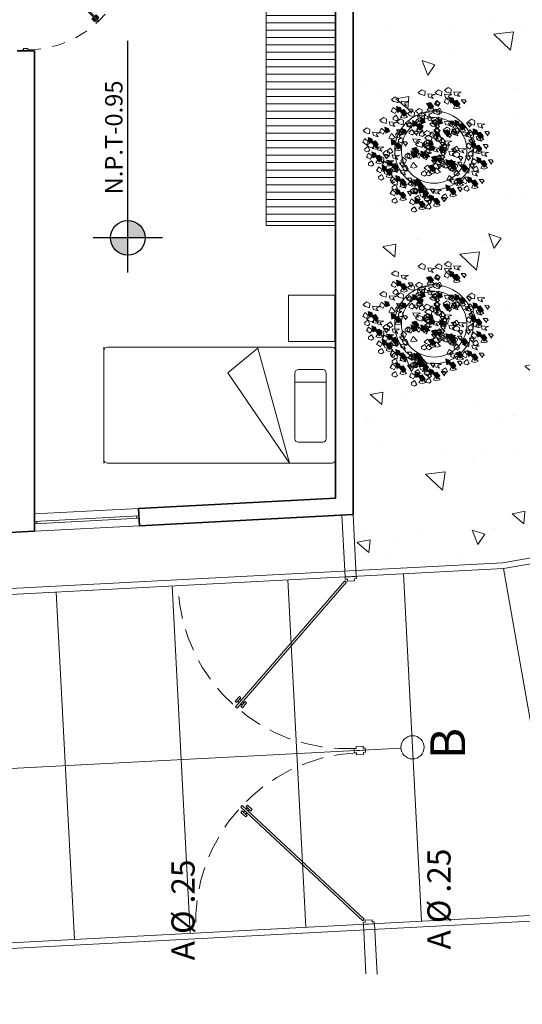
# Model space of a CAD drawing. Units: millimetres. Extents: x 1018 to 1079, y 173 to 383.
# Drawn here: x 1068 to 1072, y 357 to 365 of the extents above; entities that cross this region are included whole.
import ezdxf
from ezdxf.enums import TextEntityAlignment as Align

# ---------------------------------------------------------------- set-up
doc = ezdxf.new("R2010")
doc.units = ezdxf.units.MM
doc.header["$PDMODE"] = 32
doc.header["$PDSIZE"] = -1
doc.linetypes.add('DASHED2', pattern=[9.525, 6.35, -3.175])
doc.layers.get('Defpoints').update_dxf_attribs({"lineweight": 0})
for name, color, linetype, lineweight in [('4cotas', 151, 'Continuous', 0), ('closets', 213, 'Continuous', 13), ('letreros', 22, 'Continuous', 15), ('linea 0', 254, 'Continuous', 0), ('linea 3', 142, 'Continuous', 35), ('muebles', 53, 'Continuous', 13), ('muebles fijos', 73, 'Continuous', 13), ('puertas', 242, 'Continuous', 13)]:
    doc.layers.add(name, color=color, linetype=linetype, lineweight=lineweight)
doc.layers.add('7niveles', color=30, linetype='Continuous')
doc.styles.add('arial', font='arial.ttf')
doc.styles.add('ROMANS50', font='romans.shx', dxfattribs={"height": 0.09})
doc.styles.get("Standard").update_dxf_attribs({"font": 'GOTHIC.TTF'})
doc.dimstyles.new('cotas', dxfattribs={"dimtxt": 0.1, "dimasz": 0.1, "dimexe": 0, "dimexo": 0.12, "dimgap": 0.03, "dimtad": 0, "dimtih": 1, "dimtoh": 1, "dimzin": 9, "dimdsep": 46, "dimtxsty": 'arial', "dimblk": 'DOTSMALL', "dimcen": 0.03, "dimclrd": 256, "dimclre": 256, "dimclrt": 256, "dimaunit": 1, "dimadec": 4, "dimazin": 0, "dimtfac": 1, "dimtmove": 2, "dimatfit": 3, "dimfxl": 0, "dimlwd": -1, "dimlwe": -1, "dimarcsym": 0})

# ---------------------------------------------------------------- blocks, each defined once
blk = doc.blocks.new('_DotSmall')
at = {"layer": 'muebles fijos', "color": 0, "const_width": 0.5}
blk.add_lwpolyline([(-0.0625, 0, 1), (0.0625, 0, 1)], format="xyb", close=True, dxfattribs=at)
blk = doc.blocks.new('*D193')
at = {"layer": '4cotas', "transparency": 16777216}
for start, end in [(121.62825, 170.11081), (7.58426, 58.37175)]:
    blk.add_arc((1045.2519, 354.4131), 1.0634, start, end, dxfattribs=at)
at = {"layer": 'Defpoints', "color": 0, "transparency": 16777216}
for p in [(1025.9769, 357.7733), (1067.7285, 357.4058), (1045.755, 355.3499), (1045.2519, 354.4131), (1045.2519, 354.4131)]:
    blk.add_point(p, dxfattribs=at)
at = {"layer": '4cotas', "transparency": 16777216, "xscale": 0.1, "yscale": 0.1, "zscale": 0.1}
for p, rotation in [((1044.2043, 354.5957), 260.1108120463795), ((1046.3059, 354.5534), 277.5842617446029)]:
    blk.add_blockref('_DotSmall', p, dxfattribs=dict(at, rotation=rotation))
at = {"layer": '4cotas', "transparency": 16777216, "insert": (1045.2732, 355.4762), "char_height": 0.25, "attachment_point": 5, "style": 'arial'}
blk.add_mtext('162°31\'36"', dxfattribs=at)
blk = doc.blocks.new('cama ind')
at = {"layer": 'muebles', "linetype": 'Continuous'}
for p, q in [((1.42, 2), (0.45, 2)), ((0.45, 1.97), (0.45, 0.03)), ((1.45, 2), (1.42, 2)), ((1.45, 0.03), (1.45, 1.97)), ((0.7499, 0.0811), (0.7499, 0.3517)), ((1.45, 0), (0.45, 0)), ((0.48, 0), (1.42, 0))]:
    blk.add_line(p, q, dxfattribs=at)
blk.add_lwpolyline([(0.4588, 0.6706), (0.6713, 0.9316), (1.45, 0.3977)], close=True, dxfattribs=at)
blk.add_lwpolyline([(0, 0.4067), (0.4, 0.4067), (0.4, 0.0067), (0, 0.0067), (0, 0.4067)], dxfattribs=at)
blk.add_lwpolyline([(1.2389, 0.3517), (0.6722, 0.3517, 0.414214), (0.6422, 0.3217), (0.6422, 0.1111, 0.414214), (0.6722, 0.0811), (1.2389, 0.0811, 0.414214), (1.2689, 0.1111), (1.2689, 0.3217, 0.414214)], format="xyb", close=True, dxfattribs=at)
for centre, start, end in [((0.48, 1.97), 90, 180), ((1.42, 1.97), 0, 90), ((0.48, 0.03), 180, 270), ((0.48, 0.03), 180, 270), ((1.42, 0.03), 270, 0)]:
    blk.add_arc(centre, 0.03, start, end, dxfattribs=at)
blk = doc.blocks.new('puerta1')
at = {"layer": 'puertas'}
for p, q in [((-0.03, -0.026), (-0.0217, -0.0346)), ((-0.03, -0.026), (-0.0217, -0.0346)), ((-0.03, -0.026), (-0.0217, -0.0346)), ((-0.7042, -0.6621), (-0.6961, -0.6703)), ((-0.6927, -0.651), (-0.6848, -0.659)), ((-0.6876, -0.6788), (-0.6802, -0.6862)), ((-0.6763, -0.6675), (-0.6687, -0.6751))]:
    blk.add_line(p, q, dxfattribs=at)
for points in [[(-1, -0.032), (-0.988, -0.032), (-0.988, -0.02), (-0.976, -0.02), (-0.976, 0.02), (-0.988, 0.02), (-0.988, 0.032), (-1, 0.032)], [(0, -0.032), (-0.012, -0.032), (-0.012, -0.02), (-0.024, -0.02), (-0.024, 0.02), (-0.012, 0.02), (-0.012, 0.032), (0, 0.032)], [(-0.7119, -0.6696), (-0.7196, -0.6619), (-0.6926, -0.6358), (-0.685, -0.6435)], [(-0.6533, -0.6754), (-0.6802, -0.7014), (-0.6879, -0.6937), (-0.661, -0.6676)]]:
    blk.add_lwpolyline(points, close=True, dxfattribs=at)
blk.add_lwpolyline([(-0.03, -0.026), (-0.7195, -0.6924), (-0.7112, -0.701), (-0.0217, -0.0346), (-0.03, -0.026)], dxfattribs=at)
at = {"layer": 'puertas', "linetype": 'DASHED2', "ltscale": 0.02}
blk.add_arc((-0.012, -0.02), 0.976, 180, 270, dxfattribs=at)
blk = doc.blocks.new('arbol')
at = {"linetype": 'Continuous'}
for points in [[(0.6187, 0.9125), (0.6187, 0.8827), (0.6513, 0.8869), (0.6513, 0.9083), (0.6309, 0.9211)], [(0.1302, 0.8315), (0.118, 0.8017), (0.1506, 0.7931), (0.1628, 0.8187), (0.1425, 0.8272)], [(0.1791, 0.8486), (0.1791, 0.8187), (0.2117, 0.823), (0.2117, 0.8443), (0.1913, 0.8571)], [(0.2361, 0.8741), (0.2239, 0.8443), (0.2564, 0.8358), (0.2686, 0.8614), (0.2483, 0.8699)], [(0.2727, 0.84), (0.232, 0.8187), (0.2564, 0.8017), (0.2809, 0.8102)], [(0.2849, 0.8912), (0.2849, 0.8614), (0.3175, 0.8656), (0.3175, 0.8869), (0.2971, 0.8997)], [(0.3012, 0.8059), (0.346, 0.8017), (0.3378, 0.8272), (0.3175, 0.8443)], [(0.3663, 0.8741), (0.3541, 0.8443), (0.3867, 0.8358), (0.3989, 0.8614), (0.3785, 0.8699)], [(0.403, 0.84), (0.3623, 0.8187), (0.3867, 0.8017), (0.4111, 0.8102)], [(0.407, 0.8315), (0.407, 0.8017), (0.4396, 0.8059), (0.4396, 0.8272), (0.4192, 0.84)], [(0.4152, 0.8912), (0.4152, 0.8614), (0.4477, 0.8656), (0.4477, 0.8869), (0.4274, 0.8997)], [(0.4315, 0.8059), (0.4762, 0.8017), (0.4681, 0.8272), (0.4477, 0.8443)], [(0.4884, 0.8358), (0.4762, 0.8059), (0.5088, 0.7974), (0.521, 0.823), (0.5006, 0.8315)], [(0.5332, 0.8272), (0.5495, 0.8145), (0.5251, 0.7931), (0.5006, 0.8059), (0.5006, 0.84), (0.521, 0.8358)], [(0.5373, 0.8528), (0.5373, 0.823), (0.5698, 0.8272), (0.5698, 0.8486), (0.5495, 0.8614)], [(0.5698, 0.8955), (0.5576, 0.8656), (0.5902, 0.8571), (0.6024, 0.8827), (0.5821, 0.8912)], [(0.6065, 0.8614), (0.5658, 0.84), (0.5902, 0.823), (0.6146, 0.8315)], [(0.6065, 0.84), (0.6187, 0.8102), (0.6553, 0.8102), (0.6594, 0.84)], [(0.635, 0.8272), (0.6797, 0.823), (0.6716, 0.8486), (0.6513, 0.8656)], [(0.7611, 0.8358), (0.7611, 0.8059), (0.7937, 0.8102), (0.7937, 0.8315), (0.7734, 0.8443)], [(0.0936, 0.7633), (0.1099, 0.7505), (0.0855, 0.7292), (0.0611, 0.742), (0.0611, 0.7761), (0.0814, 0.7718)], [(0.1669, 0.7974), (0.1262, 0.7761), (0.1506, 0.759), (0.175, 0.7675)], [(0.1994, 0.8059), (0.2157, 0.7931), (0.1913, 0.7718), (0.1669, 0.7846), (0.1669, 0.8187), (0.1872, 0.8145)], [(0.1669, 0.7761), (0.1791, 0.7462), (0.2157, 0.7462), (0.2198, 0.7761)], [(0.1954, 0.7633), (0.2401, 0.759), (0.232, 0.7846), (0.2117, 0.8017)], [(0.2442, 0.7761), (0.2198, 0.7675), (0.2564, 0.7249), (0.2483, 0.7548), (0.2727, 0.7548)], [(0.2727, 0.8187), (0.2849, 0.7889), (0.3216, 0.7889), (0.3256, 0.8187)], [(0.3216, 0.7462), (0.3378, 0.7334), (0.3134, 0.7121), (0.289, 0.7249), (0.289, 0.759), (0.3093, 0.7548)], [(0.3297, 0.8059), (0.346, 0.7931), (0.3216, 0.7718), (0.2971, 0.7846), (0.2971, 0.8187), (0.3175, 0.8145)], [(0.3419, 0.759), (0.3012, 0.759), (0.3175, 0.7377), (0.3338, 0.7377), (0.3338, 0.7505)], [(0.3582, 0.8145), (0.346, 0.7846), (0.3785, 0.7761), (0.3908, 0.8017), (0.3704, 0.8102)], [(0.3745, 0.7761), (0.35, 0.7675), (0.3867, 0.7249), (0.3785, 0.7548), (0.403, 0.7548)], [(0.3948, 0.7803), (0.3541, 0.759), (0.3785, 0.742), (0.403, 0.7505)], [(0.3948, 0.759), (0.407, 0.7292), (0.4437, 0.7292), (0.4477, 0.759)], [(0.403, 0.8187), (0.4152, 0.7889), (0.4518, 0.7889), (0.4559, 0.8187)], [(0.4518, 0.7675), (0.4681, 0.7548), (0.4437, 0.7334), (0.4192, 0.7462), (0.4192, 0.7803), (0.4396, 0.7761)], [(0.4233, 0.7462), (0.4681, 0.742), (0.4599, 0.7675), (0.4396, 0.7846)], [(0.4722, 0.759), (0.4315, 0.759), (0.4477, 0.7377), (0.464, 0.7377), (0.464, 0.7505)], [(0.5251, 0.8017), (0.4844, 0.7803), (0.5088, 0.7633), (0.5332, 0.7718)], [(0.5251, 0.7803), (0.5373, 0.7505), (0.5739, 0.7505), (0.578, 0.7803)], [(0.5536, 0.7675), (0.5983, 0.7633), (0.5902, 0.7889), (0.5698, 0.8059)], [(0.578, 0.7974), (0.5536, 0.7889), (0.5902, 0.7462), (0.5821, 0.7761), (0.6065, 0.7761)], [(0.6757, 0.7803), (0.635, 0.7803), (0.6513, 0.759), (0.6675, 0.759), (0.6675, 0.7718)], [(0.6431, 0.759), (0.6431, 0.7292), (0.6757, 0.7334), (0.6757, 0.7548), (0.6553, 0.7675)], [(0.6757, 0.7505), (0.692, 0.7377), (0.6675, 0.7164), (0.6431, 0.7292), (0.6431, 0.7633), (0.6635, 0.759)], [(0.7123, 0.8187), (0.7001, 0.7889), (0.7327, 0.7803), (0.7449, 0.8059), (0.7245, 0.8145)], [(0.7489, 0.7846), (0.7082, 0.7633), (0.7327, 0.7462), (0.7571, 0.7548)], [(0.7082, 0.7633), (0.7082, 0.7334), (0.7408, 0.7377), (0.7408, 0.759), (0.7204, 0.7718)], [(0.7489, 0.7633), (0.7611, 0.7334), (0.7978, 0.7334), (0.8019, 0.7633)], [(0.7774, 0.7505), (0.8222, 0.7462), (0.8141, 0.7718), (0.7937, 0.7889)], [(0.1384, 0.7334), (0.114, 0.7249), (0.1506, 0.6823), (0.1425, 0.7121), (0.1669, 0.7121)], [(0.1425, 0.6823), (0.1302, 0.6524), (0.1628, 0.6439), (0.175, 0.6695), (0.1547, 0.678)], [(0.2931, 0.7164), (0.2931, 0.6865), (0.3256, 0.6908), (0.3256, 0.7121), (0.3053, 0.7249)], [(0.3663, 0.7164), (0.3419, 0.7078), (0.3785, 0.6652), (0.3704, 0.6951), (0.3948, 0.6951)], [(0.4192, 0.6823), (0.407, 0.6524), (0.4396, 0.6439), (0.4518, 0.6695), (0.4315, 0.678)], [(0.464, 0.6993), (0.4233, 0.6993), (0.4396, 0.678), (0.4559, 0.678), (0.4559, 0.6908)], [(0.4681, 0.6993), (0.4681, 0.6695), (0.5006, 0.6737), (0.5006, 0.6951), (0.4803, 0.7078)], [(0.4966, 0.7377), (0.4722, 0.7292), (0.5088, 0.6865), (0.5006, 0.7164), (0.5251, 0.7164)], [(0.5943, 0.7206), (0.5536, 0.7206), (0.5698, 0.6993), (0.5861, 0.6993), (0.5861, 0.7121)], [(0.5943, 0.742), (0.5821, 0.7121), (0.6146, 0.7036), (0.6268, 0.7292), (0.6065, 0.7377)], [(0.6309, 0.7078), (0.5902, 0.6865), (0.6146, 0.6695), (0.639, 0.678)], [(0.6065, 0.7249), (0.5943, 0.6951), (0.6268, 0.6865), (0.639, 0.7121), (0.6187, 0.7206)], [(0.6431, 0.6908), (0.6024, 0.6695), (0.6268, 0.6524), (0.6513, 0.6609)], [(0.6309, 0.6865), (0.6431, 0.6567), (0.6797, 0.6567), (0.6838, 0.6865)], [(0.6594, 0.7462), (0.6472, 0.7164), (0.6797, 0.7078), (0.692, 0.7334), (0.6716, 0.742)], [(0.6553, 0.742), (0.6553, 0.7121), (0.6879, 0.7164), (0.6879, 0.7377), (0.6675, 0.7505)], [(0.696, 0.7121), (0.6553, 0.6908), (0.6797, 0.6737), (0.7042, 0.6823)], [(0.6594, 0.6737), (0.7042, 0.6695), (0.696, 0.6951), (0.6757, 0.7121)], [(0.6716, 0.6567), (0.7164, 0.6524), (0.7082, 0.678), (0.6879, 0.6951)], [(0.7204, 0.7206), (0.696, 0.7121), (0.7327, 0.6695), (0.7245, 0.6993), (0.7489, 0.6993)], [(0.696, 0.6908), (0.7082, 0.6609), (0.7449, 0.6609), (0.7489, 0.6908)], [(0.7245, 0.678), (0.7693, 0.6737), (0.7611, 0.6993), (0.7408, 0.7164)], [(0.7611, 0.7164), (0.7489, 0.6865), (0.7815, 0.678), (0.7937, 0.7036), (0.7734, 0.7121)], [(0.7978, 0.6823), (0.7571, 0.6609), (0.7815, 0.6439), (0.8059, 0.6524)], [(0.8181, 0.7036), (0.7774, 0.7036), (0.7937, 0.6823), (0.81, 0.6823), (0.81, 0.6951)], [(0.81, 0.7334), (0.81, 0.7036), (0.8426, 0.7078), (0.8426, 0.7292), (0.8222, 0.742)], [(0.8263, 0.6481), (0.871, 0.6439), (0.8629, 0.6695), (0.8426, 0.6865)], [(0.1058, 0.614), (0.1221, 0.6012), (0.0977, 0.5799), (0.0733, 0.5927), (0.0733, 0.6268), (0.0936, 0.6226)], [(0.1791, 0.6481), (0.1384, 0.6268), (0.1628, 0.6098), (0.1872, 0.6183)], [(0.2076, 0.614), (0.2524, 0.6098), (0.2442, 0.6354), (0.2239, 0.6524)], [(0.2524, 0.6012), (0.2279, 0.5927), (0.2646, 0.5501), (0.2564, 0.5799), (0.2809, 0.5799)], [(0.2809, 0.6652), (0.2401, 0.6439), (0.2646, 0.6268), (0.289, 0.6354)], [(0.2768, 0.6012), (0.2768, 0.5714), (0.3093, 0.5757), (0.3093, 0.597), (0.289, 0.6098)], [(0.2809, 0.6439), (0.2931, 0.614), (0.3297, 0.614), (0.3338, 0.6439)], [(0.3093, 0.6311), (0.3541, 0.6268), (0.346, 0.6524), (0.3256, 0.6695)], [(0.403, 0.6311), (0.403, 0.6012), (0.4355, 0.6055), (0.4355, 0.6268), (0.4152, 0.6396)], [(0.4192, 0.6268), (0.407, 0.597), (0.4396, 0.5885), (0.4518, 0.614), (0.4315, 0.6226)], [(0.4844, 0.614), (0.5291, 0.6098), (0.521, 0.6354), (0.5006, 0.6524)], [(0.5861, 0.6098), (0.5861, 0.5799), (0.6187, 0.5842), (0.6187, 0.6055), (0.5983, 0.6183)], [(0.7652, 0.6311), (0.7245, 0.6311), (0.7408, 0.6098), (0.7571, 0.6098), (0.7571, 0.6226)], [(0.7693, 0.6183), (0.7449, 0.6098), (0.7815, 0.5671), (0.7734, 0.597), (0.7978, 0.597)], [(0.7978, 0.6609), (0.81, 0.6311), (0.8466, 0.6311), (0.8507, 0.6609)], [(0.867, 0.6012), (0.8263, 0.6012), (0.8426, 0.5799), (0.8588, 0.5799), (0.8588, 0.5927)], [(0.118, 0.533), (0.118, 0.5032), (0.1506, 0.5074), (0.1506, 0.5288), (0.1302, 0.5415)], [(0.1506, 0.5842), (0.1262, 0.5757), (0.1628, 0.533), (0.1547, 0.5629), (0.1791, 0.5629)], [(0.1913, 0.516), (0.2076, 0.5032), (0.1832, 0.4818), (0.1587, 0.4946), (0.1587, 0.5288), (0.1791, 0.5245)], [(0.2483, 0.5671), (0.2076, 0.5671), (0.2239, 0.5458), (0.2401, 0.5458), (0.2401, 0.5586)], [(0.2279, 0.5842), (0.2157, 0.5543), (0.2483, 0.5458), (0.2605, 0.5714), (0.2401, 0.5799)], [(0.2646, 0.5501), (0.2239, 0.5288), (0.2483, 0.5117), (0.2727, 0.5202)], [(0.35, 0.5842), (0.3093, 0.5842), (0.3256, 0.5629), (0.3419, 0.5629), (0.3419, 0.5757)], [(0.3908, 0.5586), (0.403, 0.5288), (0.4396, 0.5288), (0.4437, 0.5586)], [(0.4274, 0.5842), (0.403, 0.5757), (0.4396, 0.533), (0.4315, 0.5629), (0.4559, 0.5629)], [(0.4559, 0.5927), (0.4152, 0.5714), (0.4396, 0.5543), (0.464, 0.5629)], [(0.4192, 0.5458), (0.464, 0.5415), (0.4559, 0.5671), (0.4355, 0.5842)], [(0.4518, 0.5714), (0.4396, 0.5415), (0.4722, 0.533), (0.4844, 0.5586), (0.464, 0.5671)], [(0.4884, 0.5373), (0.4477, 0.516), (0.4722, 0.4989), (0.4966, 0.5074)], [(0.5006, 0.5245), (0.5169, 0.5117), (0.4925, 0.4904), (0.4681, 0.5032), (0.4681, 0.5373), (0.4884, 0.533)], [(0.4966, 0.533), (0.4844, 0.5032), (0.5169, 0.4946), (0.5291, 0.5202), (0.5088, 0.5288)], [(0.5983, 0.5586), (0.6146, 0.5458), (0.5902, 0.5245), (0.5658, 0.5373), (0.5658, 0.5714), (0.5861, 0.5671)], [(0.5739, 0.5373), (0.5861, 0.5074), (0.6228, 0.5074), (0.6268, 0.5373)], [(0.6024, 0.5245), (0.6472, 0.5202), (0.639, 0.5458), (0.6187, 0.5629)], [(0.6065, 0.5799), (0.6065, 0.5501), (0.639, 0.5543), (0.639, 0.5757), (0.6187, 0.5885)], [(0.6228, 0.4946), (0.6675, 0.4904), (0.6594, 0.516), (0.639, 0.533)], [(0.81, 0.5373), (0.7693, 0.516), (0.7937, 0.4989), (0.8181, 0.5074)], [(0.8222, 0.5885), (0.8222, 0.5586), (0.8548, 0.5629), (0.8548, 0.5842), (0.8344, 0.597)], [(0.8385, 0.5032), (0.8833, 0.4989), (0.8751, 0.5245), (0.8548, 0.5415)], [(0.0326, 0.4477), (0.0488, 0.4349), (0.0244, 0.4136), (0, 0.4264), (0, 0.4605), (0.0204, 0.4563)], [(0.0692, 0.516), (0.057, 0.4861), (0.0895, 0.4776), (0.1018, 0.5032), (0.0814, 0.5117)], [(0.1058, 0.4818), (0.0651, 0.4605), (0.0895, 0.4435), (0.114, 0.452)], [(0.1058, 0.4605), (0.118, 0.4307), (0.1547, 0.4307), (0.1587, 0.4605)], [(0.1343, 0.4477), (0.1791, 0.4435), (0.171, 0.4691), (0.1506, 0.4861)], [(0.2361, 0.4861), (0.2117, 0.4776), (0.2483, 0.4349), (0.2401, 0.4648), (0.2646, 0.4648)], [(0.2279, 0.4818), (0.2157, 0.452), (0.2483, 0.4435), (0.2605, 0.4691), (0.2401, 0.4776)], [(0.2768, 0.4989), (0.2768, 0.4691), (0.3093, 0.4733), (0.3093, 0.4946), (0.289, 0.5074)], [(0.3338, 0.4691), (0.2931, 0.4691), (0.3093, 0.4477), (0.3256, 0.4477), (0.3256, 0.4605)], [(0.2931, 0.4136), (0.3378, 0.4094), (0.3297, 0.4349), (0.3093, 0.452)], [(0.3338, 0.4435), (0.3338, 0.4136), (0.3663, 0.4179), (0.3663, 0.4392), (0.346, 0.452)], [(0.3623, 0.516), (0.3378, 0.5074), (0.3745, 0.4648), (0.3663, 0.4946), (0.3908, 0.4946)], [(0.4152, 0.5032), (0.4315, 0.4904), (0.407, 0.4691), (0.3826, 0.4818), (0.3826, 0.516), (0.403, 0.5117)], [(0.4192, 0.4733), (0.407, 0.4435), (0.4396, 0.4349), (0.4518, 0.4605), (0.4315, 0.4691)], [(0.4437, 0.4477), (0.4599, 0.4349), (0.4355, 0.4136), (0.4111, 0.4264), (0.4111, 0.4605), (0.4315, 0.4563)], [(0.4599, 0.4648), (0.4762, 0.452), (0.4518, 0.4307), (0.4274, 0.4435), (0.4274, 0.4776), (0.4477, 0.4733)], [(0.4599, 0.4733), (0.4355, 0.4648), (0.4722, 0.4221), (0.464, 0.452), (0.4884, 0.452)], [(0.4925, 0.452), (0.4518, 0.4307), (0.4762, 0.4136), (0.5006, 0.4221)], [(0.4803, 0.516), (0.4681, 0.4861), (0.5006, 0.4776), (0.5129, 0.5032), (0.4925, 0.5117)], [(0.4681, 0.4904), (0.4681, 0.4605), (0.5006, 0.4648), (0.5006, 0.4861), (0.4803, 0.4989)], [(0.4966, 0.5074), (0.4722, 0.4989), (0.5088, 0.4563), (0.5006, 0.4861), (0.5251, 0.4861)], [(0.5251, 0.5117), (0.4844, 0.5117), (0.5006, 0.4904), (0.5169, 0.4904), (0.5169, 0.5032)], [(0.5332, 0.4776), (0.5454, 0.4477), (0.5821, 0.4477), (0.5861, 0.4776)], [(0.5658, 0.4648), (0.5414, 0.4563), (0.578, 0.4136), (0.5698, 0.4435), (0.5943, 0.4435)], [(0.5454, 0.4477), (0.5902, 0.4435), (0.5821, 0.4691), (0.5617, 0.4861)], [(0.5943, 0.4904), (0.5536, 0.4904), (0.5698, 0.4691), (0.5861, 0.4691), (0.5861, 0.4818)], [(0.5576, 0.4477), (0.5576, 0.4179), (0.5902, 0.4221), (0.5902, 0.4435), (0.5698, 0.4563)], [(0.6065, 0.452), (0.5658, 0.452), (0.5821, 0.4307), (0.5983, 0.4307), (0.5983, 0.4435)], [(0.5943, 0.452), (0.5821, 0.4221), (0.6146, 0.4136), (0.6268, 0.4392), (0.6065, 0.4477)], [(0.6228, 0.4989), (0.639, 0.4861), (0.6146, 0.4648), (0.5902, 0.4776), (0.5902, 0.5117), (0.6105, 0.5074)], [(0.6431, 0.4776), (0.6024, 0.4776), (0.6187, 0.4563), (0.635, 0.4563), (0.635, 0.4691)], [(0.6187, 0.4563), (0.6065, 0.4264), (0.639, 0.4179), (0.6513, 0.4435), (0.6309, 0.452)], [(0.635, 0.4435), (0.635, 0.4136), (0.6675, 0.4179), (0.6675, 0.4392), (0.6472, 0.452)], [(0.7408, 0.4818), (0.7286, 0.452), (0.7611, 0.4435), (0.7734, 0.4691), (0.753, 0.4776)], [(0.7815, 0.4733), (0.7571, 0.4648), (0.7937, 0.4221), (0.7856, 0.452), (0.81, 0.452)], [(0.8059, 0.4136), (0.8507, 0.4094), (0.8426, 0.4349), (0.8222, 0.452)], [(0.81, 0.516), (0.8222, 0.4861), (0.8588, 0.4861), (0.8629, 0.516)], [(0.8792, 0.4563), (0.8385, 0.4563), (0.8548, 0.4349), (0.871, 0.4349), (0.871, 0.4477)], [(0.0773, 0.4179), (0.0529, 0.4094), (0.0895, 0.3667), (0.0814, 0.3966), (0.1058, 0.3966)], [(0.175, 0.4008), (0.1343, 0.4008), (0.1506, 0.3795), (0.1669, 0.3795), (0.1669, 0.3923)], [(0.1913, 0.4136), (0.2076, 0.4008), (0.1832, 0.3795), (0.1587, 0.3923), (0.1587, 0.4264), (0.1791, 0.4221)], [(0.2361, 0.3838), (0.2117, 0.3752), (0.2483, 0.3326), (0.2401, 0.3625), (0.2646, 0.3625)], [(0.2646, 0.4477), (0.2239, 0.4264), (0.2483, 0.4094), (0.2727, 0.4179)], [(0.2483, 0.4221), (0.2361, 0.3923), (0.2686, 0.3838), (0.2809, 0.4094), (0.2605, 0.4179)], [(0.2849, 0.388), (0.2442, 0.3667), (0.2686, 0.3497), (0.2931, 0.3582)], [(0.2646, 0.4264), (0.2768, 0.3966), (0.3134, 0.3966), (0.3175, 0.4264)], [(0.2849, 0.4264), (0.2727, 0.3966), (0.3053, 0.388), (0.3175, 0.4136), (0.2971, 0.4221)], [(0.2971, 0.4392), (0.2971, 0.4094), (0.3297, 0.4136), (0.3297, 0.4349), (0.3093, 0.4477)], [(0.3826, 0.4051), (0.3989, 0.3923), (0.3745, 0.371), (0.35, 0.3838), (0.35, 0.4179), (0.3704, 0.4136)], [(0.3948, 0.3923), (0.3826, 0.3625), (0.4152, 0.3539), (0.4274, 0.3795), (0.407, 0.388)], [(0.4192, 0.4179), (0.4355, 0.4051), (0.4111, 0.3838), (0.3867, 0.3966), (0.3867, 0.4307), (0.407, 0.4264)], [(0.4559, 0.4392), (0.4152, 0.4179), (0.4396, 0.4008), (0.464, 0.4094)], [(0.5047, 0.4349), (0.4803, 0.4264), (0.5169, 0.3838), (0.5088, 0.4136), (0.5332, 0.4136)], [(0.5454, 0.3966), (0.5047, 0.3752), (0.5291, 0.3582), (0.5536, 0.3667)], [(0.5414, 0.3667), (0.5576, 0.3539), (0.5332, 0.3326), (0.5088, 0.3454), (0.5088, 0.3795), (0.5291, 0.3752)], [(0.5576, 0.3838), (0.5739, 0.371), (0.5495, 0.3497), (0.5251, 0.3625), (0.5251, 0.3966), (0.5454, 0.3923)], [(0.5861, 0.4008), (0.5454, 0.4008), (0.5617, 0.3795), (0.578, 0.3795), (0.578, 0.3923)], [(0.6024, 0.4179), (0.5617, 0.4179), (0.578, 0.3966), (0.5943, 0.3966), (0.5943, 0.4094)], [(0.6553, 0.4221), (0.6146, 0.4008), (0.639, 0.3838), (0.6635, 0.3923)], [(0.6309, 0.3966), (0.6431, 0.3667), (0.6797, 0.3667), (0.6838, 0.3966)], [(0.6594, 0.4008), (0.635, 0.3923), (0.6716, 0.3497), (0.6635, 0.3795), (0.6879, 0.3795)], [(0.6431, 0.3667), (0.6879, 0.3625), (0.6797, 0.388), (0.6594, 0.4051)], [(0.6553, 0.4008), (0.6675, 0.371), (0.7042, 0.371), (0.7082, 0.4008)], [(0.6594, 0.3838), (0.7042, 0.3795), (0.696, 0.4051), (0.6757, 0.4221)], [(0.6675, 0.3966), (0.6675, 0.3667), (0.7001, 0.371), (0.7001, 0.3923), (0.6797, 0.4051)], [(0.7042, 0.4136), (0.7204, 0.4008), (0.696, 0.3795), (0.6716, 0.3923), (0.6716, 0.4264), (0.692, 0.4221)], [(0.6838, 0.3923), (0.6716, 0.3625), (0.7042, 0.3539), (0.7164, 0.3795), (0.696, 0.388)], [(0.6838, 0.388), (0.7286, 0.3838), (0.7204, 0.4094), (0.7001, 0.4264)], [(0.7327, 0.4094), (0.7327, 0.3795), (0.7652, 0.3838), (0.7652, 0.4051), (0.7449, 0.4179)], [(0.7774, 0.4264), (0.7896, 0.3966), (0.8263, 0.3966), (0.8303, 0.4264)], [(0.8222, 0.4008), (0.81, 0.371), (0.8426, 0.3625), (0.8548, 0.388), (0.8344, 0.3966)], [(0.871, 0.4179), (0.871, 0.388), (0.9036, 0.3923), (0.9036, 0.4136), (0.8833, 0.4264)], [(0.2117, 0.3539), (0.2279, 0.3411), (0.2035, 0.3198), (0.1791, 0.3326), (0.1791, 0.3667), (0.1994, 0.3625)], [(0.2483, 0.3582), (0.2646, 0.3454), (0.2401, 0.3241), (0.2157, 0.3369), (0.2157, 0.371), (0.2361, 0.3667)], [(0.2564, 0.3241), (0.232, 0.3155), (0.2686, 0.2729), (0.2605, 0.3028), (0.2849, 0.3028)], [(0.2931, 0.3283), (0.2686, 0.3198), (0.3053, 0.2772), (0.2971, 0.307), (0.3216, 0.307)], [(0.3541, 0.307), (0.3134, 0.307), (0.3297, 0.2857), (0.346, 0.2857), (0.346, 0.2985)], [(0.3297, 0.3198), (0.3175, 0.29), (0.35, 0.2814), (0.3623, 0.307), (0.3419, 0.3155)], [(0.3582, 0.3241), (0.3745, 0.3113), (0.35, 0.29), (0.3256, 0.3028), (0.3256, 0.3369), (0.346, 0.3326)], [(0.3908, 0.3113), (0.35, 0.3113), (0.3663, 0.29), (0.3826, 0.29), (0.3826, 0.3028)], [(0.3785, 0.3369), (0.3785, 0.307), (0.4111, 0.3113), (0.4111, 0.3326), (0.3908, 0.3454)], [(0.3908, 0.3411), (0.3785, 0.3113), (0.4111, 0.3028), (0.4233, 0.3283), (0.403, 0.3369)], [(0.4315, 0.3582), (0.3908, 0.3369), (0.4152, 0.3198), (0.4396, 0.3283)], [(0.4274, 0.3752), (0.403, 0.3667), (0.4396, 0.3241), (0.4315, 0.3539), (0.4559, 0.3539)], [(0.4722, 0.3625), (0.4884, 0.3497), (0.464, 0.3283), (0.4396, 0.3411), (0.4396, 0.3752), (0.4599, 0.371)], [(0.4396, 0.3582), (0.4396, 0.3283), (0.4722, 0.3326), (0.4722, 0.3539), (0.4518, 0.3667)], [(0.4599, 0.3241), (0.5047, 0.3198), (0.4966, 0.3454), (0.4762, 0.3625)], [(0.5251, 0.3582), (0.4844, 0.3582), (0.5006, 0.3369), (0.5169, 0.3369), (0.5169, 0.3497)], [(0.5169, 0.3326), (0.4925, 0.3241), (0.5291, 0.2814), (0.521, 0.3113), (0.5454, 0.3113)], [(0.5495, 0.3582), (0.5658, 0.3454), (0.5414, 0.3241), (0.5169, 0.3369), (0.5169, 0.371), (0.5373, 0.3667)], [(0.5617, 0.371), (0.521, 0.371), (0.5373, 0.3497), (0.5536, 0.3497), (0.5536, 0.3625)], [(0.6146, 0.3155), (0.5739, 0.3155), (0.5902, 0.2942), (0.6065, 0.2942), (0.6065, 0.307)], [(0.6024, 0.3539), (0.578, 0.3454), (0.6146, 0.3028), (0.6065, 0.3326), (0.6309, 0.3326)], [(0.5821, 0.3028), (0.5821, 0.2729), (0.6146, 0.2772), (0.6146, 0.2985), (0.5943, 0.3113)], [(0.6472, 0.3241), (0.6635, 0.3113), (0.639, 0.29), (0.6146, 0.3028), (0.6146, 0.3369), (0.635, 0.3326)], [(0.692, 0.3113), (0.6513, 0.3113), (0.6675, 0.29), (0.6838, 0.29), (0.6838, 0.3028)], [(0.7245, 0.3411), (0.6838, 0.3411), (0.7001, 0.3198), (0.7164, 0.3198), (0.7164, 0.3326)], [(0.7204, 0.3369), (0.7327, 0.307), (0.7693, 0.307), (0.7734, 0.3369)], [(0.7856, 0.3326), (0.8019, 0.3198), (0.7774, 0.2985), (0.753, 0.3113), (0.753, 0.3454), (0.7734, 0.3411)], [(0.8466, 0.3667), (0.8059, 0.3667), (0.8222, 0.3454), (0.8385, 0.3454), (0.8385, 0.3582)], [(0.8303, 0.3028), (0.8059, 0.2942), (0.8426, 0.2516), (0.8344, 0.2814), (0.8588, 0.2814)], [(0.8588, 0.3667), (0.8181, 0.3454), (0.8426, 0.3283), (0.867, 0.3369)], [(0.8588, 0.3454), (0.871, 0.3155), (0.9077, 0.3155), (0.9118, 0.3454)], [(0.8873, 0.3326), (0.9321, 0.3283), (0.924, 0.3539), (0.9036, 0.371)], [(0.1099, 0.2516), (0.1262, 0.2388), (0.1018, 0.2175), (0.0773, 0.2303), (0.0773, 0.2644), (0.0977, 0.2601)], [(0.1832, 0.2644), (0.1954, 0.2345), (0.232, 0.2345), (0.2361, 0.2644)], [(0.2117, 0.2516), (0.2564, 0.2473), (0.2483, 0.2729), (0.2279, 0.29)], [(0.2931, 0.2516), (0.3093, 0.2388), (0.2849, 0.2175), (0.2605, 0.2303), (0.2605, 0.2644), (0.2809, 0.2601)], [(0.2727, 0.2345), (0.2727, 0.2047), (0.3053, 0.2089), (0.3053, 0.2303), (0.2849, 0.2431)], [(0.3541, 0.2729), (0.3704, 0.2601), (0.346, 0.2388), (0.3216, 0.2516), (0.3216, 0.2857), (0.3419, 0.2814)], [(0.3663, 0.2857), (0.3256, 0.2644), (0.35, 0.2473), (0.3745, 0.2558)], [(0.3989, 0.2431), (0.3745, 0.2345), (0.4111, 0.1919), (0.403, 0.2217), (0.4274, 0.2217)], [(0.4518, 0.2686), (0.4681, 0.2558), (0.4437, 0.2345), (0.4192, 0.2473), (0.4192, 0.2814), (0.4396, 0.2772)], [(0.4274, 0.2857), (0.4396, 0.2558), (0.4762, 0.2558), (0.4803, 0.2857)], [(0.4966, 0.226), (0.4559, 0.226), (0.4722, 0.2047), (0.4884, 0.2047), (0.4884, 0.2175)], [(0.5006, 0.2772), (0.4599, 0.2772), (0.4762, 0.2558), (0.4925, 0.2558), (0.4925, 0.2686)], [(0.4966, 0.2175), (0.5129, 0.2047), (0.4884, 0.1834), (0.464, 0.1961), (0.464, 0.2303), (0.4844, 0.226)], [(0.4681, 0.2388), (0.4681, 0.2089), (0.5006, 0.2132), (0.5006, 0.2345), (0.4803, 0.2473)], [(0.4966, 0.2388), (0.4722, 0.2303), (0.5088, 0.1876), (0.5006, 0.2175), (0.5251, 0.2175)], [(0.6268, 0.2814), (0.6024, 0.2729), (0.639, 0.2303), (0.6309, 0.2601), (0.6553, 0.2601)], [(0.6757, 0.2345), (0.6757, 0.2047), (0.7082, 0.2089), (0.7082, 0.2303), (0.6879, 0.2431)], [(0.7245, 0.2644), (0.6838, 0.2644), (0.7001, 0.2431), (0.7164, 0.2431), (0.7164, 0.2558)], [(0.7449, 0.2558), (0.7327, 0.226), (0.7652, 0.2175), (0.7774, 0.2431), (0.7571, 0.2516)], [(0.7896, 0.2772), (0.7489, 0.2772), (0.7652, 0.2558), (0.7815, 0.2558), (0.7815, 0.2686)], [(0.7937, 0.2729), (0.7937, 0.2431), (0.8263, 0.2473), (0.8263, 0.2686), (0.8059, 0.2814)], [(0.81, 0.1876), (0.8548, 0.1834), (0.8466, 0.2089), (0.8263, 0.226)], [(0.928, 0.2857), (0.8873, 0.2857), (0.9036, 0.2644), (0.9199, 0.2644), (0.9199, 0.2772)], [(0.1547, 0.2217), (0.1302, 0.2132), (0.1669, 0.1706), (0.1587, 0.2004), (0.1832, 0.2004)], [(0.1872, 0.1492), (0.2035, 0.1365), (0.1791, 0.1151), (0.1547, 0.1279), (0.1547, 0.162), (0.175, 0.1578)], [(0.2239, 0.2175), (0.2117, 0.1876), (0.2442, 0.1791), (0.2564, 0.2047), (0.2361, 0.2132)], [(0.2524, 0.2047), (0.2117, 0.2047), (0.2279, 0.1834), (0.2442, 0.1834), (0.2442, 0.1961)], [(0.4355, 0.2047), (0.3948, 0.2047), (0.4111, 0.1834), (0.4274, 0.1834), (0.4274, 0.1961)], [(0.4192, 0.2217), (0.407, 0.1919), (0.4396, 0.1834), (0.4518, 0.2089), (0.4315, 0.2175)], [(0.4559, 0.1876), (0.4152, 0.1663), (0.4396, 0.1492), (0.464, 0.1578)], [(0.4559, 0.1663), (0.4681, 0.1365), (0.5047, 0.1365), (0.5088, 0.1663)], [(0.4844, 0.1535), (0.5291, 0.1492), (0.521, 0.1748), (0.5006, 0.1919)], [(0.5414, 0.1876), (0.5169, 0.1791), (0.5536, 0.1365), (0.5454, 0.1663), (0.5698, 0.1663)], [(0.5902, 0.1492), (0.6065, 0.1365), (0.5821, 0.1151), (0.5576, 0.1279), (0.5576, 0.162), (0.578, 0.1578)], [(0.639, 0.1706), (0.5983, 0.1706), (0.6146, 0.1492), (0.6309, 0.1492), (0.6309, 0.162)], [(0.6024, 0.1663), (0.6024, 0.1365), (0.635, 0.1407), (0.635, 0.162), (0.6146, 0.1748)], [(0.6268, 0.2175), (0.6146, 0.1876), (0.6472, 0.1791), (0.6594, 0.2047), (0.639, 0.2132)], [(0.6635, 0.1834), (0.6228, 0.162), (0.6472, 0.145), (0.6716, 0.1535)], [(0.6635, 0.162), (0.6757, 0.1322), (0.7123, 0.1322), (0.7164, 0.162)], [(0.7082, 0.1876), (0.7245, 0.1748), (0.7001, 0.1535), (0.6757, 0.1663), (0.6757, 0.2004), (0.696, 0.1961)], [(0.692, 0.1492), (0.7367, 0.145), (0.7286, 0.1706), (0.7082, 0.1876)], [(0.753, 0.1578), (0.7286, 0.1492), (0.7652, 0.1066), (0.7571, 0.1365), (0.7815, 0.1365)], [(0.7815, 0.2217), (0.7408, 0.2004), (0.7652, 0.1834), (0.7896, 0.1919)], [(0.7815, 0.2004), (0.7937, 0.1706), (0.8303, 0.1706), (0.8344, 0.2004)], [(0.2157, 0.081), (0.232, 0.0682), (0.2076, 0.0469), (0.1832, 0.0597), (0.1832, 0.0938), (0.2035, 0.0895)], [(0.232, 0.1194), (0.2076, 0.1109), (0.2442, 0.0682), (0.2361, 0.0981), (0.2605, 0.0981)], [(0.2524, 0.1492), (0.2401, 0.1194), (0.2727, 0.1109), (0.2849, 0.1365), (0.2646, 0.145)], [(0.289, 0.1151), (0.2483, 0.0938), (0.2727, 0.0768), (0.2971, 0.0853)], [(0.3297, 0.1023), (0.289, 0.1023), (0.3053, 0.081), (0.3216, 0.081), (0.3216, 0.0938)], [(0.289, 0.0938), (0.3012, 0.064), (0.3378, 0.064), (0.3419, 0.0938)], [(0.3175, 0.081), (0.3623, 0.0768), (0.3541, 0.1023), (0.3338, 0.1194)], [(0.5251, 0.1066), (0.4844, 0.1066), (0.5006, 0.0853), (0.5169, 0.0853), (0.5169, 0.0981)], [(0.5169, 0.081), (0.5332, 0.0682), (0.5088, 0.0469), (0.4844, 0.0597), (0.4844, 0.0938), (0.5047, 0.0895)], [(0.5536, 0.1492), (0.5414, 0.1194), (0.5739, 0.1109), (0.5861, 0.1365), (0.5658, 0.145)], [(0.5902, 0.1151), (0.5495, 0.0938), (0.5739, 0.0768), (0.5983, 0.0853)], [(0.5902, 0.0938), (0.6024, 0.064), (0.639, 0.064), (0.6431, 0.0938)], [(0.635, 0.1194), (0.6105, 0.1109), (0.6472, 0.0682), (0.639, 0.0981), (0.6635, 0.0981)], [(0.6187, 0.081), (0.6635, 0.0768), (0.6553, 0.1023), (0.635, 0.1194)], [(0.7327, 0.1023), (0.692, 0.1023), (0.7082, 0.081), (0.7245, 0.081), (0.7245, 0.0938)], [(0.8507, 0.1407), (0.81, 0.1407), (0.8263, 0.1194), (0.8426, 0.1194), (0.8426, 0.1322)], [(0.2605, 0.0512), (0.2361, 0.0426), (0.2727, 0), (0.2646, 0.0298), (0.289, 0.0298)], [(0.3582, 0.0341), (0.3175, 0.0341), (0.3338, 0.0128), (0.35, 0.0128), (0.35, 0.0256)], [(0.5617, 0.0512), (0.5373, 0.0426), (0.5739, 0), (0.5658, 0.0298), (0.5902, 0.0298)], [(0.6594, 0.0341), (0.6187, 0.0341), (0.635, 0.0128), (0.6513, 0.0128), (0.6513, 0.0256)]]:
    blk.add_lwpolyline(points, close=True, dxfattribs=at)
for radius in [0.3, 0.25]:
    blk.add_circle((0.5048, 0.4307), radius, dxfattribs=at)
for points in [[(0.2727, 0.84), (0.232, 0.8187), (0.2809, 0.8102), (0.2564, 0.8017)], [(0.403, 0.84), (0.3623, 0.8187), (0.4111, 0.8102), (0.3867, 0.8017)], [(0.6065, 0.8614), (0.5658, 0.84), (0.6146, 0.8315), (0.5902, 0.823)], [(0.6065, 0.84), (0.6187, 0.8102), (0.6594, 0.84), (0.6553, 0.8102)], [(0.1669, 0.7974), (0.1262, 0.7761), (0.175, 0.7675), (0.1506, 0.759)], [(0.1669, 0.7761), (0.1791, 0.7462), (0.2198, 0.7761), (0.2157, 0.7462)], [(0.2727, 0.8187), (0.2849, 0.7889), (0.3256, 0.8187), (0.3216, 0.7889)], [(0.3948, 0.7803), (0.3541, 0.759), (0.403, 0.7505), (0.3785, 0.742)], [(0.3948, 0.759), (0.407, 0.7292), (0.4477, 0.759), (0.4437, 0.7292)], [(0.403, 0.8187), (0.4152, 0.7889), (0.4559, 0.8187), (0.4518, 0.7889)], [(0.5251, 0.8017), (0.4844, 0.7803), (0.5332, 0.7718), (0.5088, 0.7633)], [(0.5251, 0.7803), (0.5373, 0.7505), (0.578, 0.7803), (0.5739, 0.7505)], [(0.7489, 0.7846), (0.7082, 0.7633), (0.7571, 0.7548), (0.7327, 0.7462)], [(0.7489, 0.7633), (0.7611, 0.7334), (0.8019, 0.7633), (0.7978, 0.7334)], [(0.6309, 0.7078), (0.5902, 0.6865), (0.639, 0.678), (0.6146, 0.6695)], [(0.6431, 0.6908), (0.6024, 0.6695), (0.6513, 0.6609), (0.6268, 0.6524)], [(0.6309, 0.6865), (0.6431, 0.6567), (0.6838, 0.6865), (0.6797, 0.6567)], [(0.696, 0.7121), (0.6553, 0.6908), (0.7042, 0.6823), (0.6797, 0.6737)], [(0.696, 0.6908), (0.7082, 0.6609), (0.7489, 0.6908), (0.7449, 0.6609)], [(0.7978, 0.6823), (0.7571, 0.6609), (0.8059, 0.6524), (0.7815, 0.6439)], [(0.1791, 0.6481), (0.1384, 0.6268), (0.1872, 0.6183), (0.1628, 0.6098)], [(0.2809, 0.6652), (0.2401, 0.6439), (0.289, 0.6354), (0.2646, 0.6268)], [(0.2809, 0.6439), (0.2931, 0.614), (0.3338, 0.6439), (0.3297, 0.614)], [(0.7978, 0.6609), (0.81, 0.6311), (0.8507, 0.6609), (0.8466, 0.6311)], [(0.2646, 0.5501), (0.2239, 0.5288), (0.2727, 0.5202), (0.2483, 0.5117)], [(0.3908, 0.5586), (0.403, 0.5288), (0.4437, 0.5586), (0.4396, 0.5288)], [(0.4559, 0.5927), (0.4152, 0.5714), (0.464, 0.5629), (0.4396, 0.5543)], [(0.4884, 0.5373), (0.4477, 0.516), (0.4966, 0.5074), (0.4722, 0.4989)], [(0.5739, 0.5373), (0.5861, 0.5074), (0.6268, 0.5373), (0.6228, 0.5074)], [(0.81, 0.5373), (0.7693, 0.516), (0.8181, 0.5074), (0.7937, 0.4989)], [(0.1058, 0.4818), (0.0651, 0.4605), (0.114, 0.452), (0.0895, 0.4435)], [(0.1058, 0.4605), (0.118, 0.4307), (0.1587, 0.4605), (0.1547, 0.4307)], [(0.4925, 0.452), (0.4518, 0.4307), (0.5006, 0.4221), (0.4762, 0.4136)], [(0.5332, 0.4776), (0.5454, 0.4477), (0.5861, 0.4776), (0.5821, 0.4477)], [(0.81, 0.516), (0.8222, 0.4861), (0.8629, 0.516), (0.8588, 0.4861)], [(0.2646, 0.4477), (0.2239, 0.4264), (0.2727, 0.4179), (0.2483, 0.4094)], [(0.2849, 0.388), (0.2442, 0.3667), (0.2931, 0.3582), (0.2686, 0.3497)], [(0.2646, 0.4264), (0.2768, 0.3966), (0.3175, 0.4264), (0.3134, 0.3966)], [(0.4559, 0.4392), (0.4152, 0.4179), (0.464, 0.4094), (0.4396, 0.4008)], [(0.5454, 0.3966), (0.5047, 0.3752), (0.5536, 0.3667), (0.5291, 0.3582)], [(0.6553, 0.4221), (0.6146, 0.4008), (0.6635, 0.3923), (0.639, 0.3838)], [(0.6309, 0.3966), (0.6431, 0.3667), (0.6838, 0.3966), (0.6797, 0.3667)], [(0.6553, 0.4008), (0.6675, 0.371), (0.7082, 0.4008), (0.7042, 0.371)], [(0.7774, 0.4264), (0.7896, 0.3966), (0.8303, 0.4264), (0.8263, 0.3966)], [(0.4315, 0.3582), (0.3908, 0.3369), (0.4396, 0.3283), (0.4152, 0.3198)], [(0.7204, 0.3369), (0.7327, 0.307), (0.7734, 0.3369), (0.7693, 0.307)], [(0.8588, 0.3667), (0.8181, 0.3454), (0.867, 0.3369), (0.8426, 0.3283)], [(0.8588, 0.3454), (0.871, 0.3155), (0.9118, 0.3454), (0.9077, 0.3155)], [(0.1832, 0.2644), (0.1954, 0.2345), (0.2361, 0.2644), (0.232, 0.2345)], [(0.3663, 0.2857), (0.3256, 0.2644), (0.3745, 0.2558), (0.35, 0.2473)], [(0.4274, 0.2857), (0.4396, 0.2558), (0.4803, 0.2857), (0.4762, 0.2558)], [(0.4559, 0.1876), (0.4152, 0.1663), (0.464, 0.1578), (0.4396, 0.1492)], [(0.4559, 0.1663), (0.4681, 0.1365), (0.5088, 0.1663), (0.5047, 0.1365)], [(0.6635, 0.1834), (0.6228, 0.162), (0.6716, 0.1535), (0.6472, 0.145)], [(0.6635, 0.162), (0.6757, 0.1322), (0.7164, 0.162), (0.7123, 0.1322)], [(0.7815, 0.2217), (0.7408, 0.2004), (0.7896, 0.1919), (0.7652, 0.1834)], [(0.7815, 0.2004), (0.7937, 0.1706), (0.8344, 0.2004), (0.8303, 0.1706)], [(0.289, 0.1151), (0.2483, 0.0938), (0.2971, 0.0853), (0.2727, 0.0768)], [(0.289, 0.0938), (0.3012, 0.064), (0.3419, 0.0938), (0.3378, 0.064)], [(0.5902, 0.1151), (0.5495, 0.0938), (0.5983, 0.0853), (0.5739, 0.0768)], [(0.5902, 0.0938), (0.6024, 0.064), (0.6431, 0.0938), (0.639, 0.064)]]:
    blk.add_solid(points, dxfattribs=at)
blk = doc.blocks.new('NIVEL')
h = blk.add_hatch(color=256)
h.paths.add_polyline_path([(0, 0), (0, 0.075, 0.414214), (-0.075, 0)])
h.paths.add_polyline_path([(0, -0.075, 0.414214), (0.075, 0), (0, 0)])
for p, q in [((0, -0.15), (0, 0.15)), ((-0.15, 0), (0.85, 0))]:
    blk.add_line(p, q)
blk.add_circle((0, 0), 0.075)
at = {"style": 'ROMANS50', "flags": 8}
blk.add_attdef('A', text='', height=0.06, dxfattribs=at).set_placement((0.1258, 0.0602), align=Align.MIDDLE_CENTER)

msp = doc.modelspace()

# ---------------------------------------------------------------- hatches: boundary and pattern name
at = {"layer": 'closets', "linetype": 'Continuous'}
h = msp.add_hatch(dxfattribs=at)
h.set_pattern_fill('LINE', color=256, scale=0.02, angle=180, style=0)
h.set_pattern_definition([(180, (1179.09746, 262.58268), (-8e-18, -0.0635), [])])
h.paths.add_polyline_path([(1070.302, 365.8623), (1069.702, 365.9466), (1069.702, 363.7037), (1070.302, 363.7037)])
at = {"layer": 'muebles', "linetype": 'Continuous'}
h = msp.add_hatch(dxfattribs=at)
h.set_pattern_fill('AR-CONC', color=256, scale=0.007, angle=90, style=0)
h.set_pattern_definition([(140, (1279.0975, 262.5827), (0.1115736, 1.2752927), [0.13335, -1.46685]), (85, (1279.0975, 262.5827), (-1.3373965, -0.2467), [0.10668, -1.17348]), (190.451, (1279.1068, 262.689), (-1.225817, 1.0285975), [0.11333, -1.24663]), (136.1842, (1278.7419, 262.5827), (0.294296, 1.897553), [0.200025, -2.200275]), (186.6356, (1278.7664, 262.7408), (-1.731979, 1.66183), [0.169995, -1.869945]), (81.184, (1278.7419, 262.5827), (-1.731976, 1.661832), [0.16002, -1.76022]), (111, (1278.8308, 262.7605), (0.7158586, 1.061304), [0.13335, -1.46685]), (56, (1278.8308, 262.7605), (-1.289316, 0.432614), [0.10668, -1.17348]), (161.4514, (1278.8904, 262.8489), (-0.57346, 1.4939154), [0.11333, -1.24663]), (127.5, (1279.09746, 262.5827), (-0.5918853, 0.0216202), [0, -1.159256, 0, -1.19126, 0, -1.177925]), (97.5, (1279.09746, 262.5827), (-0.701264, 0.4677376), [0, -0.679196, 0, -1.132586, 0, -0.448945]), (57.5, (1279.09746, 262.1862), (0.0401012, 0.9491342), [0, -0.4445, 0, -1.38684, 0, -1.84023]), (47.5, (1279.0975, 262.0084), (-0.1779854, 1.0369043), [0, -0.57785, 0, -0.921004, 0, -1.30683])])
h.paths.add_polyline_path([(1070.452, 362.7617), (1070.452, 361.2114), (1070.4774, 360.7281), (1071.1897, 360.7654), (1070.9005, 362.7919)])
h.paths.add_polyline_path([(1070.5647, 365.1444, -0.002024), (1070.4832, 365.6927), (1070.452, 365.6927), (1070.452, 362.7617), (1070.9005, 362.7919)])
h.paths.add_polyline_path([(1070.4832, 365.6927, 0.002024), (1070.5647, 365.1444), (1070.9005, 362.7919), (1073.9019, 362.9945), (1073.4818, 365.9377, -0.268511), (1072.9924, 366.0441), (1072.7419, 366.2721, -0.126003)])
h.paths.add_polyline_path([(1070.9005, 362.7919), (1071.1897, 360.7654), (1071.7442, 360.7944), (1074.1553, 361.2196), (1073.9019, 362.9945)])
h.paths.add_polyline_path([(1073.9019, 362.9945), (1074.1553, 361.2196), (1075.2039, 361.4045, 0.293901), (1076.7533, 362.837), (1076.7533, 363.187)])
h.paths.add_polyline_path([(1074.4513, 366.9036), (1073.6987, 366.0771, -0.131119), (1073.4818, 365.9377), (1073.9019, 362.9945), (1076.7533, 363.187), (1076.7533, 363.8978), (1076.4512, 366.0141, -0.003594), (1076.3216, 366.9036), (1076.1392, 366.9036), (1076.1392, 365.9312, -1), (1076.1392, 365.6312, -1), (1076.1392, 365.9312), (1076.1392, 366.9036)])
h.paths.add_polyline_path([(1076.1313, 366.0095), (1076.1313, 367.2845), (1075.9063, 367.2845), (1075.9063, 366.0095)], flags=9)
h.paths.add_polyline_path([(1073.8374, 366.3265), (1074.8031, 367.2922), (1075.072, 367.0234), (1074.1063, 366.0577)], flags=9)
edge = h.paths.add_edge_path()
edge.add_arc((1074.4583, 368.0965), 1, 280.61814, 420)
edge.add_arc((1070.4812, 370.3927), 4.7, 342.28449, 360)
edge.add_line((1075.1812, 370.3927), (1075.1812, 375.4716))
edge.add_line((1075.1812, 375.4716), (1075.731, 375.4716))
edge.add_arc((1138.2538, 375.4771), 62.5229, 180.005089, 187.881611)
edge.add_line((1076.3216, 366.9036), (1074.4513, 366.9036))
edge.add_line((1074.4513, 366.9036), (1074.6425, 367.1136))

# ---------------------------------------------------------------- linework, layer by layer
at = {"layer": 'closets', "linetype": 'Continuous'}
for p, q in [((1069.702, 363.7037), (1069.702, 365.9466)), ((1070.302, 363.7037), (1069.702, 363.7037))]:
    msp.add_line(p, q, dxfattribs=at)
at = {"layer": 'letreros', "linetype": 'Continuous'}
msp.add_circle((1070.9656, 359.2032), 0.1, dxfattribs=at)
at = {"layer": 'linea 0', "linetype": 'Continuous'}
for p, q in [((1068.6008, 361.2645), (1067.702, 361.2174)), ((1067.702, 361.1524), (1068.6042, 361.1996)), ((1067.702, 361.1323), (1068.6052, 361.1797)), ((1067.722, 361.1534), (1067.723, 361.1334)), ((1068.5853, 361.1786), (1068.5842, 361.1986)), ((1068.6086, 361.1148), (1067.702, 361.0672)), ((1064.8581, 358.8814), (1070.8659, 359.1963))]:
    msp.add_line(p, q, dxfattribs=at)
at = {"layer": 'linea 3'}
for p, q in [((1070.452, 361.2114), (1070.452, 365.9927)), ((1070.302, 361.3537), (1070.302, 365.8623)), ((1067.702, 365.2096), (1067.552, 365.2096)), ((1067.702, 365.2096), (1067.702, 361.0672)), ((1068.6008, 361.2645), (1070.302, 361.3537)), ((1068.6008, 361.2645), (1068.6086, 361.1148)), ((1068.6086, 361.1148), (1070.452, 361.2114)), ((1067.1593, 361.0388), (1067.702, 361.0672))]:
    msp.add_line(p, q, dxfattribs=at)
at = {"layer": 'muebles fijos', "linetype": 'Continuous'}
for p, q in [((1075.2039, 361.4045), (1071.7442, 360.7944)), ((1075.2126, 361.3553), (1071.7498, 360.7447)), ((1071.7442, 360.7944), (1065.1643, 360.4496)), ((1071.7498, 360.7447), (1065.1643, 360.3995)), ((1070.483, 360.7266), (1070.4774, 360.7263)), ((1070.8872, 360.6995), (1071.0441, 357.7069)), ((1071.7498, 360.7447), (1072.2708, 357.7903)), ((1069.8886, 360.6471), (1070.0456, 357.6512)), ((1070.4856, 360.6767), (1070.4801, 360.6764)), ((1067.8913, 360.5425), (1068.0483, 357.5466)), ((1068.89, 360.5948), (1069.047, 357.5989)), ((1072.0901, 357.7584), (1066.2854, 357.4542)), ((1072.0957, 357.7086), (1066.333, 357.4066))]:
    msp.add_line(p, q, dxfattribs=at)
at = {"layer": 'puertas', "linetype": 'Continuous'}
for p, q in [((1070.3842, 360.6714), (1070.3562, 361.2063)), ((1070.4801, 360.6764), (1070.452, 361.2114)), ((1070.5412, 357.6755), (1070.5635, 357.2501)), ((1070.6371, 357.6805), (1070.6599, 357.2441))]:
    msp.add_line(p, q, dxfattribs=at)

# ---------------------------------------------------------------- block references
at = {"layer": '7niveles', "linetype": 'Continuous'}
ref = msp.add_blockref('NIVEL', (1068.5082, 363.598), dxfattribs=dict(at, xscale=2, yscale=2, zscale=2, rotation=90))
ref.add_attrib('A', 'N.P.T-0.95', dxfattribs={"layer": '0', "height": 0.15, "rotation": 90, "style": 'ROMANS50', "flags": 8}).set_placement((1068.3877, 364.4638), align=Align.MIDDLE_CENTER)
at = {"layer": 'muebles', "linetype": 'Continuous', "xscale": -1.131033422964796, "yscale": 1.13103342296472, "zscale": 1.131033422964773, "rotation": 126.5587024878715}
for p in [(1071.2032, 365.1008), (1071.2032, 363.6008)]:
    msp.add_blockref('arbol', p, dxfattribs=at)
at = {"layer": 'muebles', "linetype": 'Continuous', "xscale": -1, "rotation": 90}
msp.add_blockref('cama ind', (1070.302, 363.1037), dxfattribs=at)
at = {"layer": 'puertas', "linetype": 'Continuous'}
for p, xscale, yscale, zscale, rotation in [((1067.627, 366.1096), 0.8999999999999773, 0.8999999999999773, 0.8999999999999773, 90), ((1070.4321, 360.6739), -1.500000000000023, 1.5, 1.5, 272.9999999987967), ((1070.5891, 357.678), 1.500000000000003, 1.500000000000003, 1.500000000000003, 273.0000000932891)]:
    msp.add_blockref('puerta1', p, dxfattribs=dict(at, xscale=xscale, yscale=yscale, zscale=zscale, rotation=rotation))

# ---------------------------------------------------------------- texts
at = {"layer": '4cotas'}
for p in [(1071.294, 357.4598), (1069.0851, 357.366)]:
    msp.add_text('A Ø .25', height=0.2, rotation=90, dxfattribs=at).set_placement(p)
at = {"layer": 'letreros', "linetype": 'Continuous'}
msp.add_text('B', height=0.3, rotation=90, dxfattribs=at).set_placement((1071.4198, 359.1015))

# ---------------------------------------------------------------- dimensions: what is measured, and where the dimension line sits
at = {"layer": '4cotas'}
dim = msp.add_angular_dim_2l(base=(1045.7550129, 355.3498507), line1=((1045.25186, 354.4130542), (1067.7284785, 357.4057917)), line2=((1025.9769397, 357.7733183), (1045.25186, 354.4130542)), dimstyle='cotas', override={"dimscale": 1, "dimtxt": 0.25}, dxfattribs=at)
dim.commit()
dim.dimension.update_dxf_attribs({"geometry": '*D193', "text_midpoint": (1045.2732475, 355.4762066)})

doc.saveas('drawing.dxf')
